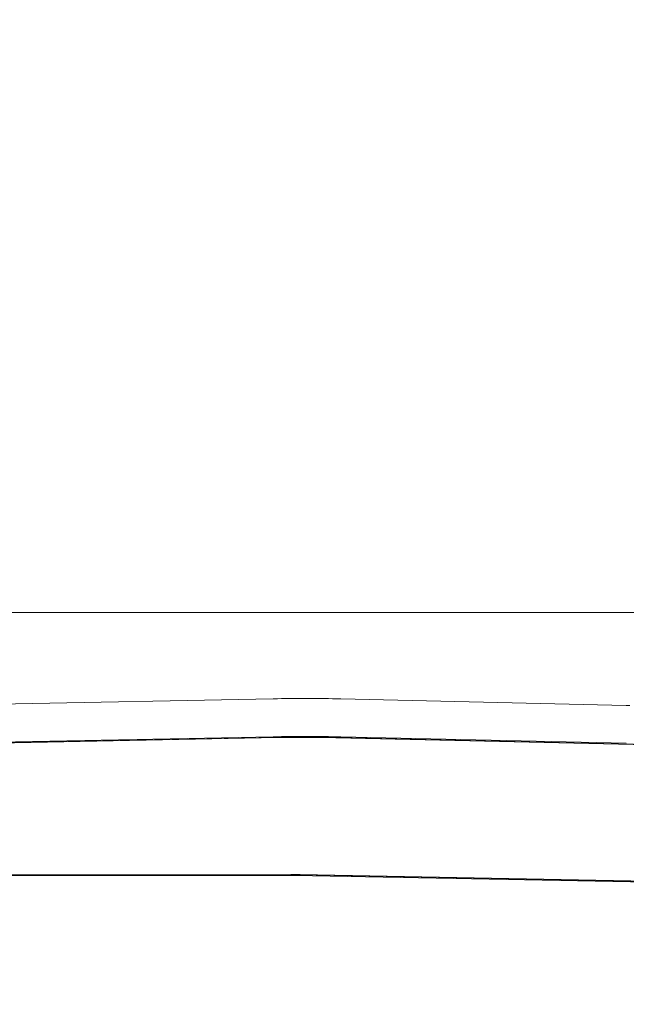
# Model space of a CAD drawing. Units: millimetres. Extents: x -8168 to 6695, y -13734 to 4613.
# Drawn here: x -4745 to -4442, y -8764 to -8273 of the extents above; entities that cross this region are included whole.
import ezdxf

# ---------------------------------------------------------------- set-up
doc = ezdxf.new("R2010")
doc.units = ezdxf.units.MM
doc.header["$PDMODE"] = 34
doc.header["$PDSIZE"] = 5
doc.layers.add('BEM_SI-EN1176', color=7, linetype='Continuous', lineweight=15)
doc.styles.get("Standard").update_dxf_attribs({"font": 'arial.ttf'})
doc.dimstyles.new('Europa 1-100', dxfattribs={"dimscale": 100, "dimtxt": 2, "dimasz": 2, "dimexe": 0.6, "dimexo": 1, "dimgap": 2, "dimtad": 0, "dimlfac": 0.001, "dimzin": 0, "dimtxsty": 'Standard', "dimcen": 0, "dimadec": 0, "dimazin": 0, "dimtfac": 1, "dimtofl": 0, "dimtmove": 0, "dimatfit": 3, "dimfxl": 1, "dimfxlon": 1, "dimtolj": 1, "dimtzin": 0, "dimlwd": -1, "dimlwe": -1, "dimarcsym": 0})

# ---------------------------------------------------------------- blocks, each defined once
blk = doc.blocks.new('*D0')
at = {"layer": 'BEM_SI-EN1176', "color": 0, "transparency": 16777216}
for p, q in [((-7279.54, -13482.48), (-7279.54, -13642.48)), ((6695.3, -13482.48), (6695.3, -13642.48)), ((-7079.54, -13582.48), (-933.87, -13582.48)), ((6495.3, -13582.48), (349.63, -13582.48))]:
    blk.add_line(p, q, dxfattribs=at)
for points in [[(-7079.54, -13549.15), (-7079.54, -13615.81), (-7279.54, -13582.48)], [(6495.3, -13549.15), (6495.3, -13615.81), (6695.3, -13582.48)]]:
    blk.add_solid(points, dxfattribs=at)
at = {"layer": 'Defpoints', "color": 0, "transparency": 16777216}
for p in [(6695.3, -2312.7), (-7279.54, -8646.14), (6695.3, -13582.48)]:
    blk.add_point(p, dxfattribs=at)
at = {"layer": 'BEM_SI-EN1176', "color": 0, "transparency": 16777216, "insert": (-292.12, -13582.48), "char_height": 200, "attachment_point": 5}
blk.add_mtext('\\A1;13,97m', dxfattribs=at)
blk = doc.blocks.new('*D1')
at = {"layer": 'BEM_SI-EN1176', "color": 0, "transparency": 16777216}
for p, q in [((4709.49, -13022.25), (4709.49, -13182.25)), ((-5760.51, -13022.87), (-5760.51, -13182.25)), ((-5560.51, -13122.25), (-1167.26, -13122.25)), ((4509.49, -13122.25), (116.23, -13122.25))]:
    blk.add_line(p, q, dxfattribs=at)
for points in [[(-5560.51, -13088.91), (-5560.51, -13155.58), (-5760.51, -13122.25)], [(4509.49, -13088.91), (4509.49, -13155.58), (4709.49, -13122.25)]]:
    blk.add_solid(points, dxfattribs=at)
at = {"layer": 'Defpoints', "color": 0, "transparency": 16777216}
for p in [(4709.49, -2287.7, 0), (-5760.51, -8655.19, 400.98), (4709.49, -13122.25)]:
    blk.add_point(p, dxfattribs=at)
at = {"layer": 'BEM_SI-EN1176', "color": 0, "transparency": 16777216, "insert": (-525.51, -13122.25), "char_height": 200, "attachment_point": 5}
blk.add_mtext('\\A1;10,47m', dxfattribs=at)
blk = doc.blocks.new('*D2')
at = {"layer": 'BEM_SI-EN1176', "color": 0, "transparency": 16777216}
for p, q in [((-7936.44, 4612.89), (-8096.44, 4612.89)), ((-8036.44, 4412.89), (-8036.44, -3467.31)), ((-8036.44, -12631), (-8036.44, -4750.8)), ((-7936.44, -12831), (-8096.44, -12831))]:
    blk.add_line(p, q, dxfattribs=at)
for points in [[(-8069.78, 4412.89), (-8003.11, 4412.89), (-8036.44, 4612.89)], [(-8069.78, -12631), (-8003.11, -12631), (-8036.44, -12831)]]:
    blk.add_solid(points, dxfattribs=at)
at = {"layer": 'Defpoints', "color": 0, "transparency": 16777216}
for p in [(-8036.44, 4612.89), (-839.07, 4612.89, 0), (-3677.84, -12831, 0)]:
    blk.add_point(p, dxfattribs=at)
at = {"layer": 'BEM_SI-EN1176', "color": 0, "transparency": 16777216, "insert": (-8036.44, -4109.05), "char_height": 200, "attachment_point": 5, "rotation": 90}
blk.add_mtext('\\A1;17,44m', dxfattribs=at)
blk = doc.blocks.new('*D3')
at = {"layer": 'BEM_SI-EN1176', "color": 0, "transparency": 16777216}
for p, q in [((-7458.75, 2610.08), (-7618.75, 2610.08)), ((-7558.75, 2410.08), (-7558.75, -3707.88)), ((-7558.75, -10645.18), (-7558.75, -4991.38)), ((-7458.75, -10845.18), (-7618.75, -10845.18))]:
    blk.add_line(p, q, dxfattribs=at)
for points in [[(-7592.08, 2410.08), (-7525.41, 2410.08), (-7558.75, 2610.08)], [(-7592.08, -10645.18), (-7525.41, -10645.18), (-7558.75, -10845.18)]]:
    blk.add_solid(points, dxfattribs=at)
at = {"layer": 'Defpoints', "color": 0, "transparency": 16777216}
for p in [(-7558.75, 2610.08), (-304.07, 2610.08, 9.45), (-3172.84, -10845.18, 0.01)]:
    blk.add_point(p, dxfattribs=at)
at = {"layer": 'BEM_SI-EN1176', "color": 0, "transparency": 16777216, "insert": (-7558.75, -4349.63), "char_height": 200, "attachment_point": 5, "rotation": 90}
blk.add_mtext('\\A1;13,46m', dxfattribs=at)

msp = doc.modelspace()

# ---------------------------------------------------------------- linework, layer by layer
at = {"color": 0, "linetype": 'Continuous', "lineweight": 0}
for p, q in [((-5399.868, -8568.786, 0), (-4340.349, -8568.786, 0)), ((-4618.133, -8611.913, 0), (-4783.258, -8615.176, 0)), ((-4441.953, -8615.172, 0), (-4584.426, -8611.956, 0)), ((-4616.609, -8631.171, 0), (-4931.638, -8637.396, 0)), ((-4615.999, -8631.289, 0), (-4931.028, -8637.514, 0)), ((-4783.258, -8634.14, 0), (-4618.133, -8630.877, 0)), ((-4316.795, -8637.422, 0), (-4586.83, -8631.326, 0)), ((-4316.108, -8637.306, 0), (-4586.143, -8631.21, 0)), ((-4584.426, -8630.92, 0), (-4441.953, -8634.136, 0)), ((-5062.547, -8703.405, 0), (-4744.65, -8699.758, 0)), ((-5062.181, -8703.527, 0), (-4744.285, -8699.88, 0)), ((-4743.121, -8700.181, 0), (-5061.268, -8703.83, 0)), ((-4608.814, -8700.058, 0), (-4742.279, -8700.175, 0)), ((-4742.125, -8699.743, 0), (-4609.386, -8699.626, 0)), ((-4742.096, -8699.866, 0), (-4609.357, -8699.749, 0)), ((-4376.332, -8704.443, 0), (-4607.277, -8700.071, 0)), ((-4605.361, -8699.785, 0), (-4374.866, -8704.148, 0)), ((-4604.775, -8699.666, 0), (-4374.28, -8704.03, 0))]:
    msp.add_line(p, q, dxfattribs=at)
for centre, major_axis, start_param, end_param in [((-4602.283, -8614.971, 0), (-52, 0), -1.9213284, -1.2610594), ((-4602.283, -8633.935, 0), (-47, 0), -1.9213284, -1.2610594), ((-4602.283, -8633.935, 0), (-45, 0), -1.9213284, -1.2610594), ((-4742.208, -8700.484, 0), (-5, 0), -1.5565116, -1.3871046), ((-4608.743, -8700.366, 0), (-5, 0), -1.868273, -1.5565116)]:
    msp.add_ellipse(centre, major_axis=major_axis, ratio=0.0617458, start_param=start_param, end_param=end_param, dxfattribs=at)
at = {"color": 0, "linetype": 'Continuous', "lineweight": 0, "extrusion": (4.4446e-16, 1.9603e-27, -1)}
msp.add_ellipse((-4440.236, -8614.882, 0), major_axis=(-5, 0), ratio=0.0617458, start_param=-1.5707963, end_param=-1.2202643, dxfattribs=at)
at = {"color": 0, "linetype": 'Continuous', "lineweight": 0, "extrusion": (4.32071e-16, -8.40701e-17, -1)}
msp.add_ellipse((-4602.283, -8633.935, 0), major_axis=(52, 0), ratio=0.0617458, start_param=-1.8805333, end_param=-1.2202643, dxfattribs=at)
at = {"color": 0, "linetype": 'Continuous', "lineweight": 0, "extrusion": (4.58249e-16, -5.71924e-16, -1)}
msp.add_ellipse((-4741.91, -8700.669, 0), major_axis=(15, 0), ratio=0.0617458, start_param=-1.7544881, end_param=-1.5850811, dxfattribs=at)
at = {"color": 0, "linetype": 'Continuous', "lineweight": 0, "extrusion": (4.61577e-16, -8.62025e-16, -1)}
msp.add_ellipse((-4741.91, -8700.669, 0), major_axis=(13, 0), ratio=0.0617458, start_param=-1.7544881, end_param=-1.5850811, dxfattribs=at)
at = {"color": 0, "linetype": 'Continuous', "lineweight": 0, "extrusion": (4.44044e-16, 1.02736e-16, -1)}
for major_axis in [(15, 0), (13, 0)]:
    msp.add_ellipse((-4609.172, -8700.552, 0), major_axis=major_axis, ratio=0.0617458, start_param=-1.5850811, end_param=-1.2733197, dxfattribs=at)

# ---------------------------------------------------------------- dimensions: what is measured, and where the dimension line sits
at = {"layer": 'BEM_SI-EN1176'}
for base, p1, p2, picture, middle in [((-8036.443, 4612.891), (-3677.842, -12830.996, 0), (-839.069, 4612.891, 0), '*D2', (-8036.443, -4109.052)), ((-7558.746, 2610.077), (-3172.842, -10845.178, 0.008), (-304.069, 2610.077, 9.446), '*D3', (-7558.746, -4349.63))]:
    dim = msp.add_linear_dim(base=base, p1=p1, p2=p2, angle=90, dimstyle='Europa 1-100', override={"dimpost": 'm'}, dxfattribs=at)
    dim.commit()
    dim.dimension.update_dxf_attribs({"geometry": picture, "text_midpoint": middle, "dimtype": 160})
dim = msp.add_linear_dim(base=(4709.487, -13122.247), p1=(-5760.513, -8655.189, 400.983), p2=(4709.487, -2287.705, 0), dimstyle='Europa 1-100', override={"dimpost": 'm'}, dxfattribs=at)
dim.commit()
dim.dimension.update_dxf_attribs({"geometry": '*D1', "text_midpoint": (-525.513, -13122.247)})
dim = msp.add_linear_dim(base=(6695.304, -13582.48), p1=(-7279.545, -8646.139), p2=(6695.304, -2312.705), dimstyle='Europa 1-100', override={"dimpost": 'm'}, dxfattribs=at)
dim.commit()
dim.dimension.update_dxf_attribs({"geometry": '*D0', "text_midpoint": (-292.12, -13582.48), "dimtype": 160})

doc.saveas('drawing.dxf')
